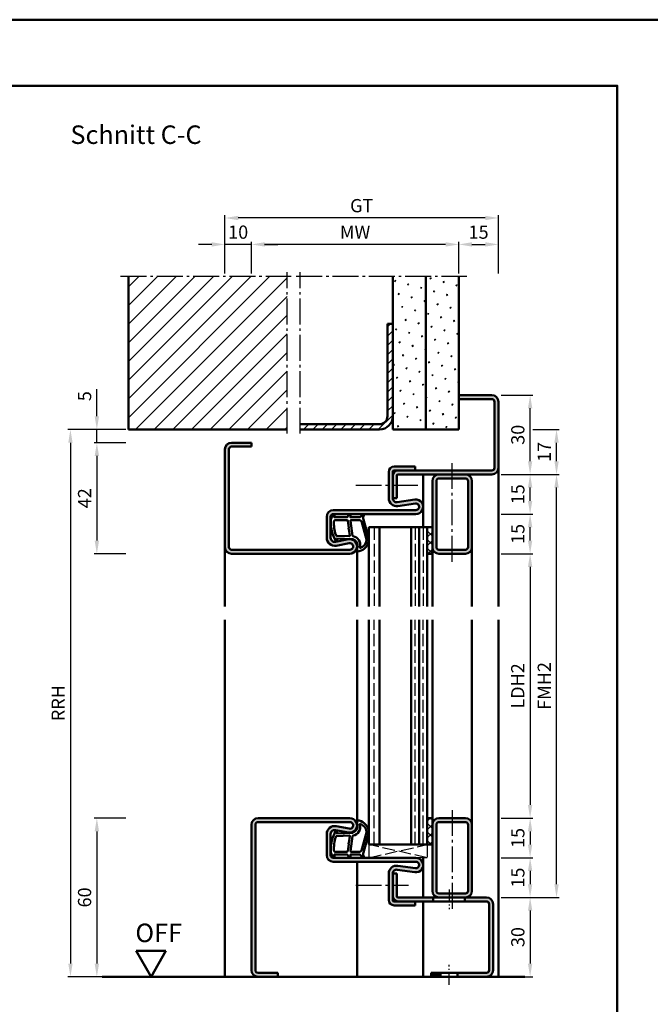
# Model space of a CAD drawing. Units: millimetres. Extents: x 0 to 4200, y -26 to 742.
# Drawn here: x 2899 to 3138, y 370 to 742 of the extents above; entities that cross this region are included whole.
import ezdxf

# ---------------------------------------------------------------- set-up
doc = ezdxf.new("R2010")
doc.units = ezdxf.units.MM
for name, pattern in [('AM_DIN_F_W050', [6.25, 4.75, -1.5]), ('AM_DIN_G_W050', [13.75, 9.75, -1.5, 1, -1.5]), ('AM_DIN_G_W050x2', [6.875, 4.75, -0.875, 0.375, -0.875])]:
    doc.linetypes.add(name, pattern=pattern)
for name, color, linetype, lineweight in [('AM_0', 7, 'Continuous', 50), ('AM_1', 14, 'Continuous', 50), ('AM_3', 6, 'AM_DIN_F_W050', 25), ('AM_5', 3, 'Continuous', 25), ('AM_7', 4, 'AM_DIN_G_W050', 25), ('AM_8', 1, 'Continuous', 25), ('AM_BOR', 7, 'Continuous', 50)]:
    doc.layers.add(name, color=color, linetype=linetype, lineweight=lineweight)
doc.layers.add('AM_12', color=7, linetype='Continuous', lineweight=50, plot=False)
doc.styles.get("Standard").update_dxf_attribs({"font": 'ISOCP.SHX'})
doc.dimstyles.new('AM_DIN$0', dxfattribs={"dimtxt": 5, "dimasz": 5, "dimexe": 1, "dimexo": 1, "dimgap": 1.5, "dimtad": 1, "dimdsep": 46, "dimtxsty": 'Standard', "dimcen": 0, "dimclrd": 256, "dimclre": 256, "dimclrt": 2, "dimazin": 2, "dimtp": 0.1, "dimtm": 0.1, "dimtfac": 0.71, "dimtmove": 0, "dimatfit": 3, "dimfxl": 0, "dimlwd": -1, "dimlwe": -1, "dimarcsym": 0})
pattern_1 = [(45, (173.9464, 1092.7457), (-1.6263456, 1.6263456), []), (135, (173.9464, 1092.7457), (-1.6263456, -1.6263456), [])]
pattern_2 = [(45, (173.9464, 1092.7457), (-1.314801, 4.906903), [0.635, -4.445]), (135, (174.171, 1092.9702), (-4.9069032, 1.3148007), [0.3175, -8.481318]), (135, (174.227, 1093.0263), (-4.9069032, 1.3148007), [0.254, -8.544818]), (135, (174.1148, 1092.914), (-4.9069032, 1.3148007), [0.254, -8.544818]), (105, (174.283, 1093.0824), (-4.906903, 1.314801), [0.2032, -4.8768]), (165, (174.0586, 1092.858), (-3.5921024, -3.5921024), [0.2032, -4.8768])]

# ---------------------------------------------------------------- blocks, each defined once
blk = doc.blocks.new('DIN_A3_BOS')
at = {"layer": 'AM_12'}
blk.add_lwpolyline([(0, 0), (420, 0), (420, 297), (0, 297)], close=True, dxfattribs=at)
at = {"layer": 'AM_BOR'}
blk.add_lwpolyline([(20, 10), (410, 10), (410, 287), (20, 287)], close=True, dxfattribs=at)
blk = doc.blocks.new('*D159')
at = {"layer": 'AM_5', "linetype": 'ByBlock'}
for p, q in [((2939, 440.5), (2927, 440.5)), ((2928, 435.5), (2928, 385.5)), ((2939, 380.5), (2927, 380.5))]:
    blk.add_line(p, q, dxfattribs=at)
at = {"layer": 'AM_5'}
for points in [[(2927.17, 435.5), (2928.83, 435.5), (2928, 440.5)], [(2927.17, 385.5), (2928.83, 385.5), (2928, 380.5)]]:
    blk.add_solid(points, dxfattribs=at)
at = {"layer": 'Defpoints', "color": 0}
for p in [(2940, 440.5), (2928, 380.5), (2940, 380.5)]:
    blk.add_point(p, dxfattribs=at)
at = {"layer": 'AM_5', "color": 2, "insert": (2924, 410.5), "char_height": 5, "attachment_point": 5, "rotation": 90}
blk.add_mtext('60', dxfattribs=at)
blk = doc.blocks.new('*D171')
at = {"layer": 'AM_5', "linetype": 'ByBlock'}
for p, q in [((3081, 540.5), (3093, 540.5)), ((3092, 535.5), (3092, 445.5)), ((3081, 440.5), (3093, 440.5))]:
    blk.add_line(p, q, dxfattribs=at)
at = {"layer": 'AM_5'}
for points in [[(3091.17, 535.5), (3092.83, 535.5), (3092, 540.5)], [(3091.17, 445.5), (3092.83, 445.5), (3092, 440.5)]]:
    blk.add_solid(points, dxfattribs=at)
at = {"layer": 'Defpoints', "color": 0}
for p in [(3080, 540.5), (3080, 440.5), (3092, 440.5)]:
    blk.add_point(p, dxfattribs=at)
at = {"layer": 'AM_5', "color": 2, "insert": (3087.97, 490.5), "char_height": 5, "attachment_point": 5, "rotation": 90}
blk.add_mtext('LDH2', dxfattribs=at)
blk = doc.blocks.new('*D172')
at = {"layer": 'AM_5', "linetype": 'ByBlock'}
for p, q in [((3081, 440.5), (3093, 440.5)), ((3092, 435.5), (3092, 430.5)), ((3081, 425.5), (3093, 425.5))]:
    blk.add_line(p, q, dxfattribs=at)
at = {"layer": 'AM_5'}
for points in [[(3091.17, 435.5), (3092.83, 435.5), (3092, 440.5)], [(3091.17, 430.5), (3092.83, 430.5), (3092, 425.5)]]:
    blk.add_solid(points, dxfattribs=at)
at = {"layer": 'Defpoints', "color": 0}
for p in [(3080, 440.5), (3080, 425.5), (3092, 425.5)]:
    blk.add_point(p, dxfattribs=at)
at = {"layer": 'AM_5', "color": 2, "insert": (3088, 433), "char_height": 5, "attachment_point": 5, "rotation": 90}
blk.add_mtext('15', dxfattribs=at)
blk = doc.blocks.new('*D173')
at = {"layer": 'AM_5', "linetype": 'ByBlock'}
for p, q in [((3081, 425.5), (3093, 425.5)), ((3092, 420.5), (3092, 415.5)), ((3081, 410.5), (3093, 410.5))]:
    blk.add_line(p, q, dxfattribs=at)
at = {"layer": 'AM_5'}
for points in [[(3091.17, 420.5), (3092.83, 420.5), (3092, 425.5)], [(3091.17, 415.5), (3092.83, 415.5), (3092, 410.5)]]:
    blk.add_solid(points, dxfattribs=at)
at = {"layer": 'Defpoints', "color": 0}
for p in [(3080, 425.5), (3080, 410.5), (3092, 410.5)]:
    blk.add_point(p, dxfattribs=at)
at = {"layer": 'AM_5', "color": 2, "insert": (3088, 418), "char_height": 5, "attachment_point": 5, "rotation": 90}
blk.add_mtext('15', dxfattribs=at)
blk = doc.blocks.new('*D174')
at = {"layer": 'AM_5', "linetype": 'ByBlock'}
for p, q in [((3081, 410.5), (3093, 410.5)), ((3092, 405.5), (3092, 385.5)), ((3081, 380.5), (3093, 380.5))]:
    blk.add_line(p, q, dxfattribs=at)
at = {"layer": 'AM_5'}
for points in [[(3091.17, 405.5), (3092.83, 405.5), (3092, 410.5)], [(3091.17, 385.5), (3092.83, 385.5), (3092, 380.5)]]:
    blk.add_solid(points, dxfattribs=at)
at = {"layer": 'Defpoints', "color": 0}
for p in [(3080, 410.5), (3080, 380.5), (3092, 380.5)]:
    blk.add_point(p, dxfattribs=at)
at = {"layer": 'AM_5', "color": 2, "insert": (3088, 395.5), "char_height": 5, "attachment_point": 5, "rotation": 90}
blk.add_mtext('30', dxfattribs=at)
blk = doc.blocks.new('*D175')
at = {"layer": 'AM_5', "linetype": 'ByBlock'}
for p, q in [((3081, 570.5), (3103, 570.5)), ((3102, 415.5), (3102, 565.5)), ((3081, 410.5), (3103, 410.5))]:
    blk.add_line(p, q, dxfattribs=at)
at = {"layer": 'AM_5'}
for points in [[(3101.17, 565.5), (3102.83, 565.5), (3102, 570.5)], [(3101.17, 415.5), (3102.83, 415.5), (3102, 410.5)]]:
    blk.add_solid(points, dxfattribs=at)
at = {"layer": 'Defpoints', "color": 0}
for p in [(3080, 570.5), (3102, 570.5), (3080, 410.5)]:
    blk.add_point(p, dxfattribs=at)
at = {"layer": 'AM_5', "color": 2, "insert": (3098, 490.5), "char_height": 5, "attachment_point": 5, "rotation": 90}
blk.add_mtext('FMH2', dxfattribs=at)
blk = doc.blocks.new('*D192')
at = {"layer": 'AM_5', "linetype": 'ByBlock'}
for p, q in [((3081, 555.5), (3093, 555.5)), ((3092, 545.5), (3092, 550.5)), ((3081, 540.5), (3093, 540.5))]:
    blk.add_line(p, q, dxfattribs=at)
at = {"layer": 'AM_5'}
for points in [[(3091.17, 550.5), (3092.83, 550.5), (3092, 555.5)], [(3091.17, 545.5), (3092.83, 545.5), (3092, 540.5)]]:
    blk.add_solid(points, dxfattribs=at)
at = {"layer": 'Defpoints', "color": 0}
for p in [(3080, 555.5), (3092, 555.5), (3080, 540.5)]:
    blk.add_point(p, dxfattribs=at)
at = {"layer": 'AM_5', "color": 2, "insert": (3088, 548), "char_height": 5, "attachment_point": 5, "rotation": 90}
blk.add_mtext('15', dxfattribs=at)
blk = doc.blocks.new('*D193')
at = {"layer": 'AM_5', "linetype": 'ByBlock'}
for p, q in [((3081, 570.5), (3093, 570.5)), ((3092, 560.5), (3092, 565.5)), ((3081, 555.5), (3093, 555.5))]:
    blk.add_line(p, q, dxfattribs=at)
at = {"layer": 'AM_5'}
for points in [[(3091.17, 565.5), (3092.83, 565.5), (3092, 570.5)], [(3091.17, 560.5), (3092.83, 560.5), (3092, 555.5)]]:
    blk.add_solid(points, dxfattribs=at)
at = {"layer": 'Defpoints', "color": 0}
for p in [(3080, 570.5), (3092, 570.5), (3080, 555.5)]:
    blk.add_point(p, dxfattribs=at)
at = {"layer": 'AM_5', "color": 2, "insert": (3088, 563), "char_height": 5, "attachment_point": 5, "rotation": 90}
blk.add_mtext('15', dxfattribs=at)
blk = doc.blocks.new('*D194')
at = {"layer": 'AM_5', "linetype": 'ByBlock'}
for p, q in [((3081, 600.5), (3093, 600.5)), ((3092, 575.5), (3092, 595.5)), ((3081, 570.5), (3093, 570.5))]:
    blk.add_line(p, q, dxfattribs=at)
at = {"layer": 'AM_5'}
for points in [[(3091.17, 595.5), (3092.83, 595.5), (3092, 600.5)], [(3091.17, 575.5), (3092.83, 575.5), (3092, 570.5)]]:
    blk.add_solid(points, dxfattribs=at)
at = {"layer": 'Defpoints', "color": 0}
for p in [(3080, 600.5), (3092, 600.5), (3080, 570.5)]:
    blk.add_point(p, dxfattribs=at)
at = {"layer": 'AM_5', "color": 2, "insert": (3088, 585.5), "char_height": 5, "attachment_point": 5, "rotation": 90}
blk.add_mtext('30', dxfattribs=at)
blk = doc.blocks.new('*D195')
at = {"layer": 'AM_5', "linetype": 'ByBlock'}
for p, q in [((3093, 587.5), (3103, 587.5)), ((3102, 575.5), (3102, 582.5)), ((3081, 570.5), (3103, 570.5))]:
    blk.add_line(p, q, dxfattribs=at)
at = {"layer": 'AM_5'}
for points in [[(3101.17, 582.5), (3102.83, 582.5), (3102, 587.5)], [(3101.17, 575.5), (3102.83, 575.5), (3102, 570.5)]]:
    blk.add_solid(points, dxfattribs=at)
at = {"layer": 'Defpoints', "color": 0}
for p in [(3092, 587.5), (3102, 587.5), (3080, 570.5)]:
    blk.add_point(p, dxfattribs=at)
at = {"layer": 'AM_5', "color": 2, "insert": (3098, 579), "char_height": 5, "attachment_point": 5, "rotation": 90}
blk.add_mtext('17', dxfattribs=at)
blk = doc.blocks.new('*D206')
at = {"layer": 'AM_5', "linetype": 'ByBlock'}
for p, q in [((2937, 587.5), (2917, 587.5)), ((2918, 582.5), (2918, 385.5)), ((2939, 380.5), (2917, 380.5))]:
    blk.add_line(p, q, dxfattribs=at)
at = {"layer": 'AM_5'}
for points in [[(2917.17, 582.5), (2918.83, 582.5), (2918, 587.5)], [(2917.17, 385.5), (2918.83, 385.5), (2918, 380.5)]]:
    blk.add_solid(points, dxfattribs=at)
at = {"layer": 'Defpoints', "color": 0}
for p in [(2938, 587.5), (2918, 380.5), (2940, 380.5)]:
    blk.add_point(p, dxfattribs=at)
at = {"layer": 'AM_5', "color": 2, "insert": (2914, 484), "char_height": 5, "attachment_point": 5, "rotation": 90}
blk.add_mtext('RRH', dxfattribs=at)
blk = doc.blocks.new('*D207')
at = {"layer": 'AM_5', "linetype": 'ByBlock'}
for p, q in [((2939, 582.5), (2927, 582.5)), ((2928, 577.5), (2928, 545.5)), ((2939, 540.5), (2927, 540.5))]:
    blk.add_line(p, q, dxfattribs=at)
at = {"layer": 'AM_5'}
for points in [[(2927.17, 577.5), (2928.83, 577.5), (2928, 582.5)], [(2927.17, 545.5), (2928.83, 545.5), (2928, 540.5)]]:
    blk.add_solid(points, dxfattribs=at)
at = {"layer": 'Defpoints', "color": 0}
for p in [(2940, 582.5), (2928, 540.5), (2940, 540.5)]:
    blk.add_point(p, dxfattribs=at)
at = {"layer": 'AM_5', "color": 2, "insert": (2924, 561.5), "char_height": 5, "attachment_point": 5, "rotation": 90}
blk.add_mtext('42', dxfattribs=at)
blk = doc.blocks.new('*D208')
at = {"layer": 'AM_5', "linetype": 'ByBlock'}
for p, q in [((2928, 592.5), (2928, 602.71)), ((2939, 587.5), (2927, 587.5)), ((2928, 582.5), (2928, 587.5)), ((2939, 582.5), (2927, 582.5)), ((2928, 577.5), (2928, 572.5))]:
    blk.add_line(p, q, dxfattribs=at)
at = {"layer": 'AM_5'}
for points in [[(2927.17, 592.5), (2928.83, 592.5), (2928, 587.5)], [(2927.17, 577.5), (2928.83, 577.5), (2928, 582.5)]]:
    blk.add_solid(points, dxfattribs=at)
at = {"layer": 'Defpoints', "color": 0}
for p in [(2928, 587.5), (2940, 587.5), (2940, 582.5)]:
    blk.add_point(p, dxfattribs=at)
at = {"layer": 'AM_5', "color": 2, "insert": (2924, 600.1), "char_height": 5, "attachment_point": 5, "rotation": 90}
blk.add_mtext('5', dxfattribs=at)
blk = doc.blocks.new('*D209')
at = {"layer": 'AM_5', "linetype": 'ByBlock'}
for p, q in [((2986.5, 646.5), (2986.5, 658.5)), ((3060, 657.5), (2991.5, 657.5)), ((3065, 646.5), (3065, 658.5))]:
    blk.add_line(p, q, dxfattribs=at)
at = {"layer": 'AM_5'}
for points in [[(2991.5, 658.33), (2991.5, 656.67), (2986.5, 657.5)], [(3060, 658.33), (3060, 656.67), (3065, 657.5)]]:
    blk.add_solid(points, dxfattribs=at)
at = {"layer": 'Defpoints', "color": 0}
for p in [(2986.5, 657.5), (2986.5, 645.5), (3065, 645.5)]:
    blk.add_point(p, dxfattribs=at)
at = {"layer": 'AM_5', "color": 2, "insert": (3025.75, 661.5), "char_height": 5, "attachment_point": 5}
blk.add_mtext('MW', dxfattribs=at)
blk = doc.blocks.new('*D210')
at = {"layer": 'AM_5', "linetype": 'ByBlock'}
for p, q in [((3065, 646.5), (3065, 658.5)), ((3070, 657.5), (3075, 657.5)), ((3080, 646.5), (3080, 658.5))]:
    blk.add_line(p, q, dxfattribs=at)
at = {"layer": 'AM_5'}
for points in [[(3070, 658.33), (3070, 656.67), (3065, 657.5)], [(3075, 658.33), (3075, 656.67), (3080, 657.5)]]:
    blk.add_solid(points, dxfattribs=at)
at = {"layer": 'Defpoints', "color": 0}
for p in [(3080, 657.5), (3065, 645.5), (3080, 645.5)]:
    blk.add_point(p, dxfattribs=at)
at = {"layer": 'AM_5', "color": 2, "insert": (3072.5, 661.5), "char_height": 5, "attachment_point": 5}
blk.add_mtext('15', dxfattribs=at)
blk = doc.blocks.new('*D211')
at = {"layer": 'AM_5', "linetype": 'ByBlock'}
for p, q in [((2971.5, 657.5), (2966.5, 657.5)), ((2976.5, 646.5), (2976.5, 658.5)), ((2986.5, 657.5), (2976.5, 657.5)), ((2986.5, 646.5), (2986.5, 658.5)), ((2991.5, 657.5), (2996.5, 657.5))]:
    blk.add_line(p, q, dxfattribs=at)
at = {"layer": 'AM_5'}
for points in [[(2971.5, 658.33), (2971.5, 656.67), (2976.5, 657.5)], [(2991.5, 658.33), (2991.5, 656.67), (2986.5, 657.5)]]:
    blk.add_solid(points, dxfattribs=at)
at = {"layer": 'Defpoints', "color": 0}
for p in [(2976.5, 657.5), (2976.5, 645.5), (2986.5, 645.5)]:
    blk.add_point(p, dxfattribs=at)
at = {"layer": 'AM_5', "color": 2, "insert": (2981.5, 661.5), "char_height": 5, "attachment_point": 5}
blk.add_mtext('10', dxfattribs=at)
blk = doc.blocks.new('*D212')
at = {"layer": 'AM_5', "linetype": 'ByBlock'}
for p, q in [((2976.5, 646.5), (2976.5, 668.5)), ((3075, 667.5), (2981.5, 667.5)), ((3080, 646.5), (3080, 668.5))]:
    blk.add_line(p, q, dxfattribs=at)
at = {"layer": 'AM_5'}
for points in [[(2981.5, 668.33), (2981.5, 666.67), (2976.5, 667.5)], [(3075, 668.33), (3075, 666.67), (3080, 667.5)]]:
    blk.add_solid(points, dxfattribs=at)
at = {"layer": 'Defpoints', "color": 0}
for p in [(2976.5, 667.5), (2976.5, 645.5), (3080, 645.5)]:
    blk.add_point(p, dxfattribs=at)
at = {"layer": 'AM_5', "color": 2, "insert": (3028.25, 671.51), "char_height": 5, "attachment_point": 5}
blk.add_mtext('GT', dxfattribs=at)
blk = doc.blocks.new('OFF Symbol ab Maßstab 1 2.5')
at = {"layer": 'AM_0'}
for p, q in [((5.62, 9.74), (-5.62, 9.74)), ((0, 0), (-5.62, 9.74)), ((0, 0), (5.62, 9.74))]:
    blk.add_line(p, q, dxfattribs=at)
at = {"layer": 'AM_0', "insert": (-5.92, 20.09), "char_height": 7, "width": 28.3139, "attachment_point": 1}
blk.add_mtext('OFF', dxfattribs=at)

msp = doc.modelspace()

# ---------------------------------------------------------------- hatches: boundary and pattern name
at = {"layer": 'AM_8'}
h = msp.add_hatch(dxfattribs=at)
h.set_pattern_fill('_U', color=256, scale=5, angle=45, pattern_type=0)
h.set_pattern_definition([(45, (173.9464, 1092.7457), (-3.535534, 3.535534), [])])
h.paths.add_polyline_path([(2940, 587.5), (3000, 587.5), (3000, 645.5), (2940, 645.5)])
h = msp.add_hatch(dxfattribs=at)
h.set_pattern_fill('SWAMP', color=256, scale=0.2, angle=45)
h.set_pattern_definition(pattern_2)
h.paths.add_polyline_path([(3040, 587.5), (3052.5, 587.5), (3052.5, 645.5), (3040, 645.5)])
h = msp.add_hatch(dxfattribs=at)
h.set_pattern_fill('SWAMP', color=256, scale=0.2, angle=45)
h.set_pattern_definition(pattern_2)
h.paths.add_polyline_path([(3065, 645.5), (3052.5, 645.5), (3052.5, 587.5), (3065, 587.5)])
h = msp.add_hatch(dxfattribs=at)
h.set_pattern_fill('_U', color=256, scale=2.5, angle=45, pattern_type=0)
h.set_pattern_definition([(45, (173.9464, 1092.7457), (-1.767767, 1.767767), [])])
h.paths.add_polyline_path([(3005, 589.5), (3005, 587.5), (3035, 587.5, 0.4142136), (3040, 592.5), (3040, 627.5), (3038, 627.5), (3038, 592.5, -0.4142136), (3035, 589.5)])
h = msp.add_hatch(color=256, dxfattribs=at)
h.dxf.hatch_style = 1
h.paths.add_polyline_path([(3077.5, 570.5, 0.4142136), (3080, 573), (3080, 598, 0.4142136), (3077.5, 600.5), (3065, 600.5), (3065, 599), (3077.5, 599, -0.4142136), (3078.5, 598), (3078.5, 573, -0.4142136), (3077.5, 572), (3042, 572, 0.4142136), (3040, 570), (3040, 561.5), (3041.5, 561.5), (3041.5, 570, -0.4142136), (3042, 570.5)])
h = msp.add_hatch(color=256, dxfattribs=at)
h.dxf.hatch_style = 1
h.paths.add_polyline_path([(2978, 580, -0.4142136), (2979, 581), (2986.5, 581), (2986.5, 582.5), (2979, 582.5, 0.4142136), (2976.5, 580), (2976.5, 543, 0.4142136), (2979, 540.5), (3023.75, 540.5, 1.0968549), (3023.245, 545.953), (3018.275, 545.025, -0.4693847), (3016.5, 546.5), (3016.5, 554.5, -0.4142136), (3017.5, 555.5), (3048.75, 555.5, 1.0753541), (3048.352, 560.971), (3041.717, 560.001, -0.4574018), (3040, 561.485), (3040, 571.5, -0.4142136), (3040.5, 572), (3048.5, 572), (3048.5, 573.5), (3040.5, 573.5, 0.4142136), (3038.5, 571.5), (3038.5, 561.485, 0.4574018), (3041.934, 558.517), (3048.569, 559.487, -1.0753541), (3048.75, 557), (3017.5, 557, 0.4142136), (3015, 554.5), (3015, 546.5, 0.4693847), (3018.551, 543.551), (3023.521, 544.479, -1.0968549), (3023.75, 542), (2979, 542, -0.4142136), (2978, 543)])
h = msp.add_hatch(color=256, dxfattribs=at)
h.dxf.hatch_style = 1
h.paths.add_polyline_path([(3067.5, 570.5), (3057.5, 570.5, 0.4142136), (3055, 568), (3055, 543, 0.4142136), (3057.5, 540.5), (3067.5, 540.5, 0.4142136), (3070, 543), (3070, 568, 0.4142136)])
h.paths.add_polyline_path([(3056.5, 543), (3056.5, 568, -0.4142136), (3057.5, 569), (3067.5, 569, -0.4142136), (3068.5, 568), (3068.5, 543, -0.4142136), (3067.5, 542), (3057.5, 542, -0.4142136)], flags=16)
h = msp.add_hatch(dxfattribs=at)
h.set_pattern_fill('_U', color=256, scale=2.3, angle=45, double=1, pattern_type=0)
h.set_pattern_definition(pattern_1)
h.paths.add_polyline_path([(3055, 550.5), (3053, 550.5), (3053, 540.5), (3055, 540.5)])
h = msp.add_hatch(color=256, dxfattribs=at)
h.dxf.hatch_style = 1
h.paths.add_polyline_path([(3023.75, 439, -1.0968549), (3023.521, 436.521), (3018.551, 437.449, 0.4693847), (3015, 434.5), (3015, 426.5, 0.4142136), (3017.5, 424), (3048.75, 424, -1.0753541), (3048.569, 421.513), (3041.934, 422.483, 0.4574018), (3038.5, 419.515), (3038.5, 409.5, 0.4142136), (3040.5, 407.5), (3048.5, 407.5), (3048.5, 409), (3040.5, 409, -0.4142136), (3040, 409.5), (3040, 419.515, -0.4574018), (3041.717, 420.999), (3048.352, 420.029, 1.0753541), (3048.75, 425.5), (3017.5, 425.5, -0.4142136), (3016.5, 426.5), (3016.5, 434.5, -0.4693847), (3018.275, 435.975), (3023.245, 435.047, 1.0968549), (3023.75, 440.5), (2989, 440.5, 0.4142136), (2986.5, 438), (2986.5, 383, 0.4142136), (2989, 380.5), (2996.5, 380.5), (2996.5, 382), (2989, 382, -0.4142136), (2988, 383), (2988, 438, -0.4142136), (2989, 439)])
h = msp.add_hatch(dxfattribs=at)
h.set_pattern_fill('_U', color=256, scale=2.3, angle=45, double=1, pattern_type=0)
h.set_pattern_definition(pattern_1)
h.paths.add_polyline_path([(3053, 430.5), (3055, 430.5), (3055, 440.5), (3053, 440.5)])
h = msp.add_hatch(color=256, dxfattribs=at)
h.dxf.hatch_style = 1
h.paths.add_polyline_path([(3057.5, 410.5), (3067.5, 410.5, 0.4142136), (3070, 413), (3070, 438, 0.4142136), (3067.5, 440.5), (3057.5, 440.5, 0.4142136), (3055, 438), (3055, 413, 0.4142136)])
h.paths.add_polyline_path([(3056.5, 438, -0.4142136), (3057.5, 439), (3067.5, 439, -0.4142136), (3068.5, 438), (3068.5, 413, -0.4142136), (3067.5, 412), (3057.5, 412, -0.4142136), (3056.5, 413)], flags=16)
h = msp.add_hatch(color=256, dxfattribs=at)
h.dxf.hatch_style = 1
h.paths.add_polyline_path([(3055.3, 410.5), (3042, 410.5, -0.4142136), (3041.5, 411), (3041.5, 419.5), (3040, 419.5), (3040, 411, 0.4142136), (3042, 409), (3048.5, 409), (3055.3, 409)])
h = msp.add_hatch(color=256, dxfattribs=at)
h.dxf.hatch_style = 1
h.paths.add_polyline_path([(3075.5, 409, -0.4142136), (3076.5, 408), (3076.5, 383, -0.4142136), (3075.5, 382), (3064.55, 382), (3064.55, 380.5), (3075.5, 380.5, 0.4142136), (3078, 383), (3078, 408, 0.4142136), (3075.5, 410.5), (3067.3, 410.5), (3067.3, 409)])
h = msp.add_hatch(color=256, dxfattribs=at)
h.dxf.hatch_style = 1
h.paths.add_polyline_path([(3058.05, 380.5), (3058.05, 382), (3054.5, 382), (3054.5, 380.5)])

# ---------------------------------------------------------------- linework, layer by layer
at = {"layer": 'AM_0'}
for p, q in [((2940, 587.5), (2940, 645.5)), ((3040, 587.5), (3040, 645.5)), ((3052.5, 587.5), (3052.5, 645.5)), ((3065, 587.5), (3065, 645.5)), ((3038, 592.5), (3038, 627.5)), ((3040, 627.5), (3038, 627.5)), ((3065, 600.5), (3077.5, 600.5)), ((3065, 599), (3077.5, 599)), ((3078.5, 598), (3078.5, 573)), ((3080, 598), (3080, 573)), ((3035, 589.5), (3005, 589.5)), ((2940, 587.5), (3000, 587.5)), ((3005, 587.5), (3035, 587.5)), ((3040, 587.5), (3065, 587.5)), ((2986.5, 582.5), (2979, 582.5)), ((2986.5, 581), (2979, 581)), ((2986.5, 581), (2986.5, 582.5)), ((2976.5, 580), (2976.5, 543)), ((2978, 580), (2978, 543)), ((3038.5, 561.485), (3038.5, 571.5)), ((3040, 561.485), (3040, 571.5)), ((3040.5, 573.5), (3048.5, 573.5)), ((3077.5, 572), (3040.5, 572)), ((3041.5, 570), (3041.5, 561.5)), ((3077.5, 570.5), (3042, 570.5)), ((3048.5, 573.5), (3048.5, 572)), ((3055, 540.5), (3055, 568)), ((3056.5, 543), (3056.5, 568)), ((3067.5, 569), (3057.5, 569)), ((3068.5, 543), (3068.5, 568)), ((3070, 543), (3070, 568)), ((3040, 561.5), (3041.5, 561.5)), ((3041.717, 560.001), (3048.352, 560.971)), ((3041.934, 558.517), (3048.569, 559.487)), ((3017.5, 557), (3048.75, 557)), ((3017.5, 555.5), (3048.75, 555.5)), ((3015, 546.5), (3015, 554.5)), ((3016.5, 546.5), (3016.5, 554.5)), ((3055, 550.5), (3031, 550.5)), ((3031, 550.5), (3031, 520.5)), ((3035, 550.5), (3035, 520.5)), ((3047, 550.5), (3047, 520.5)), ((3050, 550.5), (3050, 520.5)), ((3053, 550.5), (3053, 520.5)), ((3023.245, 545.953), (3018.275, 545.025)), ((3023.521, 544.479), (3018.551, 543.551)), ((2979, 542), (3023.75, 542)), ((3023.75, 540.5), (2979, 540.5)), ((3053, 540.5), (3055, 540.5)), ((3057.5, 542), (3067.5, 542)), ((3057.5, 540.5), (3067.5, 540.5)), ((3031, 430.5), (3031, 515.5)), ((3035, 430.5), (3035, 515.5)), ((3047, 430.5), (3047, 515.5)), ((3050, 430.5), (3050, 515.5)), ((3053, 430.5), (3053, 515.5)), ((3023.75, 440.5), (2989, 440.5)), ((3053, 440.5), (3055, 440.5)), ((3055, 440.5), (3055, 413)), ((3057.5, 440.5), (3067.5, 440.5)), ((2986.5, 383), (2986.5, 438)), ((2988, 383), (2988, 438)), ((3023.75, 439), (2989, 439)), ((3023.245, 435.047), (3018.275, 435.975)), ((3023.521, 436.521), (3018.551, 437.449)), ((3056.5, 438), (3056.5, 413)), ((3057.5, 439), (3067.5, 439)), ((3068.5, 438), (3068.5, 413)), ((3070, 438), (3070, 413)), ((3015, 434.5), (3015, 426.5)), ((3016.5, 434.5), (3016.5, 426.5)), ((3055, 430.5), (3031, 430.5)), ((3017.5, 425.5), (3048.75, 425.5)), ((3017.5, 424), (3048.75, 424)), ((3041.717, 420.999), (3048.352, 420.029)), ((3041.934, 422.483), (3048.569, 421.513)), ((3038.5, 419.515), (3038.5, 409.5)), ((3040, 419.515), (3040, 409.5)), ((3040, 419.5), (3041.5, 419.5)), ((3041.5, 411), (3041.5, 419.5)), ((3075.5, 410.5), (3042, 410.5)), ((3055.3, 409), (3055.3, 410.5)), ((3067.5, 412), (3057.5, 412)), ((3067.3, 409), (3067.3, 410.5)), ((3075.5, 409), (3040.5, 409)), ((3040.5, 407.5), (3048.5, 407.5)), ((3048.5, 407.5), (3048.5, 409)), ((3076.5, 383), (3076.5, 408)), ((3078, 383), (3078, 408)), ((3090, 380.5), (2930, 380.5)), ((2989, 382), (2996.5, 382)), ((2996.5, 382), (2996.5, 380.5)), ((3075.5, 382), (3054.5, 382)), ((3054.5, 382), (3054.5, 380.5)), ((3058.05, 382), (3058.05, 380.5)), ((3064.55, 382), (3064.55, 380.5))]:
    msp.add_line(p, q, dxfattribs=at)
for centre, radius, start, end in [((3077.5, 598), 2.5, 0, 90), ((3077.5, 598), 1, 0, 90), ((3035, 592.5), 5, 270, 0), ((3035, 592.5), 3, 270, 0), ((2979, 580), 2.5, 90, 180), ((2979, 580), 1, 90, 180), ((3040.5, 571.5), 2, 90, 180), ((3042, 570), 2, 90, 180), ((3040.5, 571.5), 0.5, 90, 180), ((3042, 570), 0.5, 90, 180), ((3057.5, 568), 2.5, 90, 180), ((3067.5, 568), 2.5, 0, 90), ((3077.5, 573), 1, 270, 0), ((3077.5, 573), 2.5, 270, 0), ((3057.5, 568), 1, 90, 180), ((3067.5, 568), 1, 0, 90), ((3041.5, 561.485), 3, 180, 278.31776), ((3041.5, 561.485), 1.5, 180, 278.31776), ((3048.75, 558.25), 2.75, 270, 98.31776), ((3048.75, 558.25), 1.25, 270, 98.31776), ((3017.5, 554.5), 2.5, 90, 180), ((3017.5, 554.5), 1, 90, 180), ((3018, 546.5), 3, 180, 280.57858), ((3018, 546.5), 1.5, 180, 280.57858), ((3023.75, 543.25), 2.75, 270, 100.57858), ((3023.75, 543.25), 1.25, 270, 100.57858), ((2979, 543), 2.5, 180, 270), ((2979, 543), 1, 180, 270), ((3057.5, 543), 2.5, 180, 270), ((3057.5, 543), 1, 180, 270), ((3067.5, 543), 1, 270, 0), ((3067.5, 543), 2.5, 270, 0), ((2989, 438), 2.5, 90, 180), ((3023.75, 437.75), 2.75, 259.42142, 90), ((3057.5, 438), 2.5, 90, 180), ((3067.5, 438), 2.5, 0, 90), ((2989, 438), 1, 90, 180), ((3018, 434.5), 3, 79.42142, 180), ((3018, 434.5), 1.5, 79.42142, 180), ((3023.75, 437.75), 1.25, 259.42142, 90), ((3057.5, 438), 1, 90, 180), ((3067.5, 438), 1, 0, 90), ((3017.5, 426.5), 2.5, 180, 270), ((3017.5, 426.5), 1, 180, 270), ((3048.75, 422.75), 2.75, 261.68224, 90), ((3041.5, 419.515), 3, 81.68224, 180), ((3041.5, 419.515), 1.5, 81.68224, 180), ((3048.75, 422.75), 1.25, 261.68224, 90), ((3042, 411), 2, 180, 270), ((3042, 411), 0.5, 180, 270), ((3057.5, 413), 2.5, 180, 270), ((3057.5, 413), 1, 180, 270), ((3067.5, 413), 2.5, 270, 0), ((3067.5, 413), 1, 270, 0), ((3075.5, 408), 2.5, 0, 90), ((3040.5, 409.5), 2, 180, 270), ((3040.5, 409.5), 0.5, 180, 270), ((3075.5, 408), 1, 0, 90), ((2989, 383), 2.5, 180, 270), ((2989, 383), 1, 180, 270), ((3075.5, 383), 2.5, 270, 0), ((3075.5, 383), 1, 270, 0)]:
    msp.add_arc(centre, radius, start, end, dxfattribs=at)
at = {"layer": 'AM_1'}
for p, q in [((3051.5, 570.5), (3051.5, 550.5)), ((3080, 520.5), (3080, 573)), ((2976.5, 543), (2976.5, 520.5)), ((3026.5, 543.25), (3026.5, 520.5)), ((3055, 520.5), (3055, 540.5)), ((3070, 520.5), (3070, 543)), ((2976.5, 515.5), (2976.5, 380.5)), ((3026.5, 437.75), (3026.5, 515.5)), ((3055, 515.5), (3055, 440.5)), ((3070, 515.5), (3070, 438)), ((3080, 515.5), (3080, 380.5)), ((3051.5, 410.5), (3051.5, 425.5)), ((3026.5, 424), (3026.5, 380.5)), ((3051.5, 409), (3051.5, 380.5))]:
    msp.add_line(p, q, dxfattribs=at)
for points in [[(3017.45, 555.35, -0.8225617), (3018.002, 555.147), (3017.828, 554.297), (3022.795, 554.297), (3023.669, 555.419, -0.7467354), (3023.991, 555.324), (3024.006, 554.297), (3027.456, 554.297, 0.2039215), (3027.816, 554.451), (3028.762, 555.438, -0.8105302), (3029.094, 555.231), (3029.059, 555.132, 0.1645), (3028.87, 553.458), (3030.958, 546.152, -0.0661149), (3030.983, 545.305, -0.2820378), (3027.328, 541.443, -0.1590275), (3026.285, 541.541, -0.3764163), (3026.176, 541.782), (3026.655, 543.199, 0.3762127), (3024.86, 546.014), (3018.746, 546.294), (3018.922, 545.672, -0.7987948), (3018.315, 545.465, -0.1245897), (3016.507, 552.739, -0.1623187)], [(3018.245, 553.247), (3022.703, 553.247, -0.3782425), (3023.001, 552.985), (3023.371, 550.328, -0.236068), (3023.341, 550.243), (3023.233, 550.139, 0.5), (3023.253, 549.981), (3023.384, 549.906, -0.236068), (3023.433, 549.832), (3023.785, 547.27, -0.4511235), (3023.636, 547.101), (3018.881, 547.286, -0.3316729), (3018.402, 547.643, -0.0849517), (3017.745, 552.749, -0.4135048)], [(3024.23, 553.247), (3027.442, 553.247, -0.3015522), (3028.133, 552.789), (3030.081, 545.932, -0.0278584), (3030.106, 545.51, -0.2581461), (3027.751, 542.696, -0.6319644), (3027.517, 542.96, 0.4552489), (3024.993, 547.101, -0.3823944), (3024.792, 547.276), (3024.007, 552.995, -0.4511235)], [(3017.45, 425.65, 0.8225617), (3018.002, 425.853), (3017.828, 426.703), (3022.795, 426.703), (3023.669, 425.581, 0.7467354), (3023.991, 425.676), (3024.006, 426.703), (3027.456, 426.703, -0.2039215), (3027.816, 426.549), (3028.762, 425.562, 0.8105302), (3029.094, 425.769), (3029.059, 425.868, -0.1645), (3028.87, 427.542), (3030.958, 434.848, 0.0661149), (3030.983, 435.695, 0.2820378), (3027.328, 439.557, 0.1590275), (3026.285, 439.459, 0.3764163), (3026.176, 439.218), (3026.655, 437.801, -0.3762127), (3024.86, 434.986), (3018.746, 434.706), (3018.922, 435.328, 0.7987948), (3018.315, 435.535, 0.1245897), (3016.507, 428.261, 0.1623187)], [(3024.23, 427.753), (3027.442, 427.753, 0.3015522), (3028.133, 428.211), (3030.081, 435.068, 0.0278584), (3030.106, 435.49, 0.2581461), (3027.751, 438.304, 0.6319644), (3027.517, 438.04, -0.4552489), (3024.993, 433.899, 0.3823944), (3024.792, 433.724), (3024.007, 428.005, 0.4511235)], [(3018.245, 427.753), (3022.703, 427.753, 0.3782425), (3023.001, 428.015), (3023.371, 430.672, 0.236068), (3023.341, 430.757), (3023.233, 430.861, -0.5), (3023.253, 431.019), (3023.384, 431.094, 0.236068), (3023.433, 431.168), (3023.785, 433.73, 0.4511235), (3023.636, 433.899), (3018.881, 433.714, 0.3316729), (3018.402, 433.357, 0.0849517), (3017.745, 428.251, 0.4135048)]]:
    msp.add_lwpolyline(points, format="xyb", close=True, dxfattribs=at)
at = {"layer": 'AM_3'}
for p, q in [((3033, 550.5), (3033, 520.5)), ((3048.5, 550.5), (3048.5, 520.5)), ((3051.5, 550.5), (3051.5, 520.5)), ((3033, 430.5), (3033, 515.5)), ((3048.5, 430.5), (3048.5, 515.5)), ((3051.5, 430.5), (3051.5, 515.5)), ((3031, 430.5), (3031, 425.5)), ((3031, 425.5), (3053, 430.5)), ((3053, 425.5), (3031, 430.5)), ((3053, 430.5), (3053, 425.5)), ((3053, 425.5), (3048.75, 425.5))]:
    msp.add_line(p, q, dxfattribs=at)
at = {"layer": 'AM_7'}
for p, q in [((2937, 645.5), (3001.5, 645.5)), ((3000, 586), (3000, 647)), ((3003.5, 645.5), (3068, 645.5)), ((3005, 586), (3005, 647)), ((3062.5, 537.5), (3062.5, 575)), ((3026, 566.5), (3051, 566.5)), ((3062.5, 443.5), (3062.5, 406)), ((3026, 415.108), (3046, 415.108))]:
    msp.add_line(p, q, dxfattribs=at)
at = {"layer": 'AM_7', "linetype": 'AM_DIN_G_W050x2'}
for p, q in [((3061.3, 413.5), (3061.3, 406)), ((3061.3, 377.5), (3061.3, 385))]:
    msp.add_line(p, q, dxfattribs=at)

# ---------------------------------------------------------------- block references
at = {"layer": 'AM_0', "lineweight": 0, "xscale": 2.5, "yscale": 2.5, "zscale": 2.5}
msp.add_blockref('DIN_A3_BOS', (2100, 0), dxfattribs=at)
at = {"layer": 'AM_0'}
msp.add_blockref('OFF Symbol ab Maßstab 1 2.5', (2948.5, 380.5), dxfattribs=at)

# ---------------------------------------------------------------- texts
at = {"layer": 'AM_0', "insert": (2918, 702.5), "char_height": 7, "width": 50, "attachment_point": 1}
msp.add_mtext('Schnitt C-C', dxfattribs=at)

# ---------------------------------------------------------------- dimensions: what is measured, and where the dimension line sits
at = {"layer": 'AM_5'}
for base, p1, p2, text, picture, middle in [((2976.5, 667.5), (3080, 645.5), (2976.5, 645.5), 'GT', '*D212', (3028.25, 671.509)), ((2986.5, 657.5), (3065, 645.5), (2986.5, 645.5), 'MW', '*D209', (3025.75, 661.5))]:
    dim = msp.add_linear_dim(base=base, p1=p1, p2=p2, text=text, dimstyle='AM_DIN$0', dxfattribs=at)
    dim.commit()
    dim.dimension.update_dxf_attribs({"geometry": picture, "text_midpoint": middle})
for base, p1, p2, picture, middle in [((2976.5, 657.5), (2986.5, 645.5), (2976.5, 645.5), '*D211', (2981.5, 661.5)), ((3080, 657.5), (3065, 645.5), (3080, 645.5), '*D210', (3072.5, 661.5))]:
    dim = msp.add_linear_dim(base=base, p1=p1, p2=p2, dimstyle='AM_DIN$0', dxfattribs=at)
    dim.commit()
    dim.dimension.update_dxf_attribs({"geometry": picture, "text_midpoint": middle})
for base, p1, p2, angle, picture, middle in [((2928, 587.5), (2940, 582.5), (2940, 587.5), 90, '*D208', (2924, 600.104)), ((3092, 600.5), (3080, 570.5), (3080, 600.5), 90, '*D194', (3088, 585.5)), ((3102, 587.5), (3080, 570.5), (3092, 587.5), 90, '*D195', (3098, 579)), ((2928, 540.5), (2940, 582.5), (2940, 540.5), 270, '*D207', (2924, 561.5)), ((3092, 570.5), (3080, 555.5), (3080, 570.5), 90, '*D193', (3088, 563)), ((3092, 555.5), (3080, 540.5), (3080, 555.5), 90, '*D192', (3088, 548)), ((2928, 380.5), (2940, 440.5), (2940, 380.5), 90, '*D159', (2924, 410.5)), ((3092, 425.5), (3080, 440.5), (3080, 425.5), 90, '*D172', (3088, 433)), ((3092, 410.5), (3080, 425.5), (3080, 410.5), 90, '*D173', (3088, 418)), ((3092, 380.5), (3080, 410.5), (3080, 380.5), 90, '*D174', (3088, 395.5))]:
    dim = msp.add_linear_dim(base=base, p1=p1, p2=p2, angle=angle, dimstyle='AM_DIN$0', dxfattribs=at)
    dim.commit()
    dim.dimension.update_dxf_attribs({"geometry": picture, "text_midpoint": middle})
for base, p1, p2, text, picture, middle in [((2918, 380.5), (2938, 587.5), (2940, 380.5), 'RRH', '*D206', (2914, 484)), ((3102, 570.5), (3080, 410.5), (3080, 570.5), 'FMH2', '*D175', (3098, 490.5)), ((3092, 440.5), (3080, 540.5), (3080, 440.5), 'LDH2', '*D171', (3087.965, 490.5))]:
    dim = msp.add_linear_dim(base=base, p1=p1, p2=p2, angle=90, text=text, dimstyle='AM_DIN$0', dxfattribs=at)
    dim.commit()
    dim.dimension.update_dxf_attribs({"geometry": picture, "text_midpoint": middle})

doc.saveas('drawing.dxf')
